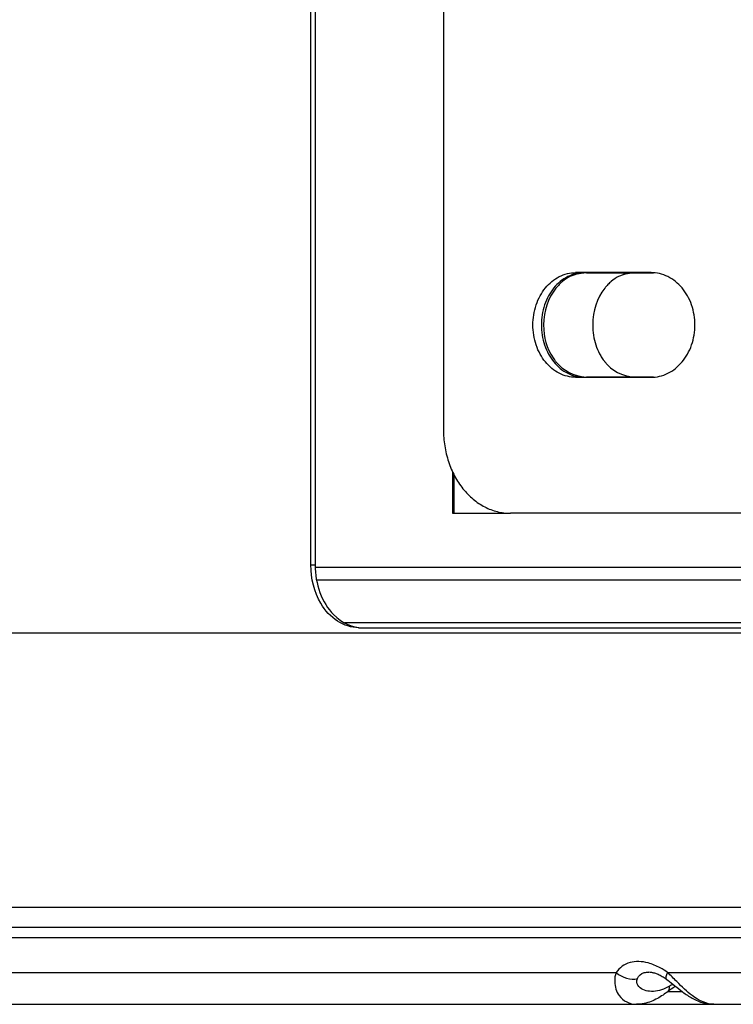
# Model space of a CAD drawing. Units: millimetres. Extents: x 63031 to 65120, y 43263 to 44970.
# Drawn here: x 63117 to 63172, y 43263 to 43338 of the extents above; entities that cross this region are included whole.
import ezdxf

# ---------------------------------------------------------------- set-up
doc = ezdxf.new("R2010")
doc.units = ezdxf.units.MM

msp = doc.modelspace()

# ---------------------------------------------------------------- linework, layer by layer
for p, q in [((63139.554, 43296.307), (63139.554, 43405.629)), ((63139.871, 43405.629), (63139.871, 43296.307)), ((63149.62, 43405.629), (63149.62, 43306.576)), ((63165.379, 43318.482), (63159.65, 43318.482)), ((63160.466, 43318.476), (63165.566, 43318.476)), ((63159.65, 43310.544), (63165.379, 43310.544)), ((63165.566, 43310.551), (63160.466, 43310.551)), ((63150.313, 43303.365), (63150.313, 43300.226)), ((63150.425, 43300.226), (63150.425, 43303.137)), ((63150.313, 43300.226), (63150.425, 43300.226)), ((63150.425, 43300.226), (63154.711, 43300.226)), ((63224.083, 43300.226), (63154.711, 43300.226)), ((63139.554, 43296.307), (63139.871, 43296.307)), ((63224.083, 43296.108), (63139.874, 43296.108)), ((63224.083, 43295.143), (63139.979, 43295.143)), ((63186.562, 43291.907), (63142.097, 43291.907)), ((63034.335, 43291.164), (63224.083, 43291.164)), ((63143.176, 43291.545), (63224.083, 43291.545)), ((63034.335, 43270.336), (63643.935, 43270.336)), ((63035.859, 43268.812), (63642.411, 43268.812)), ((63047.26, 43268.05), (63631.011, 43268.05)), ((63048.8, 43265.383), (63162.723, 43265.383)), ((63166.631, 43265.383), (63629.471, 43265.383)), ((63166.664, 43263.944), (63167.723, 43263.944)), ((63052.979, 43262.97), (63164.262, 43262.97)), ((63164.262, 43262.97), (63170.131, 43262.97)), ((63170.131, 43262.97), (63625.292, 43262.97))]:
    msp.add_line(p, q)
for centre, major_axis, ratio, start_param, end_param in [((63163.558, 43266.176), (1.313, -0.892), 0.717868, 4.557305, 5.726489), ((63167.448, 43266.176), (-0.929, -1.287), 0.176243, 5.496996, 6.283185), ((63165.708, 43265.211), (0.961, -1.264), 0.370783, 0, 0.571991)]:
    msp.add_ellipse(centre, major_axis=major_axis, ratio=ratio, start_param=start_param, end_param=end_param)
for points, knots in [([(63159.65, 43310.544), (63159.241, 43310.544), (63158.805, 43310.644), (63158.006, 43311.049), (63157.641, 43311.354), (63157.067, 43312.059), (63156.818, 43312.505), (63156.489, 43313.483), (63156.408, 43314.015), (63156.408, 43314.513), (63156.408, 43315.011), (63156.489, 43315.543), (63156.818, 43316.521), (63157.067, 43316.967), (63157.641, 43317.672), (63158.006, 43317.977), (63158.805, 43318.382), (63159.241, 43318.482), (63159.65, 43318.482)], [-0.598043, -0.598043, -0.598043, -0.598043, -0.448528, -0.448528, -0.299013, -0.299013, -0.149506, -0.149506, 0, 0, 0, 0.1495, 0.1495, 0.299, 0.299, 0.448521, 0.448521, 0.598043, 0.598043, 0.598043, 0.598043]), ([(63160.291, 43318.482), (63159.882, 43318.482), (63159.447, 43318.382), (63158.647, 43317.977), (63158.283, 43317.672), (63157.708, 43316.967), (63157.46, 43316.521), (63157.13, 43315.543), (63157.05, 43315.011), (63157.05, 43314.513), (63157.05, 43314.015), (63157.13, 43313.483), (63157.46, 43312.505), (63157.709, 43312.059), (63158.283, 43311.354), (63158.647, 43311.049), (63159.447, 43310.644), (63159.882, 43310.544), (63160.291, 43310.544)], [1.794041, 1.794041, 1.794041, 1.794041, 1.943563, 1.943563, 2.093084, 2.093084, 2.242584, 2.242584, 2.392085, 2.392085, 2.392085, 2.541591, 2.541591, 2.691097, 2.691097, 2.840613, 2.840613, 2.990128, 2.990128, 2.990128, 2.990128]), ([(63160.466, 43318.476), (63160.179, 43318.443), (63159.947, 43318.408), (63159.772, 43318.37), (63159.728, 43318.361), (63159.688, 43318.351), (63159.651, 43318.341), (63159.632, 43318.336), (63159.615, 43318.331), (63159.59, 43318.324), (63159.564, 43318.316), (63159.539, 43318.308), (63159.514, 43318.3), (63159.114, 43318.166), (63158.744, 43317.926), (63158.405, 43317.579), (63158.32, 43317.492), (63158.234, 43317.395), (63158.156, 43317.299), (63157.532, 43316.528), (63157.221, 43315.6), (63157.221, 43314.513), (63157.221, 43313.561), (63157.459, 43312.732), (63157.937, 43312.023), (63157.971, 43311.972), (63158.007, 43311.922), (63158.043, 43311.873), (63158.062, 43311.848), (63158.08, 43311.824), (63158.099, 43311.799), (63158.118, 43311.775), (63158.139, 43311.748), (63158.157, 43311.727), (63158.713, 43311.041), (63159.481, 43310.649), (63160.466, 43310.551)], [0, 0, 0, 0, 0.0625, 0.0625, 0.0625, 0.078125, 0.078125, 0.078125, 0.085938, 0.085938, 0.085938, 0.09375, 0.09375, 0.09375, 0.21875, 0.21875, 0.21875, 0.25, 0.25, 0.25, 0.5, 0.5, 0.5, 0.71875, 0.71875, 0.71875, 0.734375, 0.734375, 0.734375, 0.742188, 0.742188, 0.742188, 0.75, 0.75, 0.75, 1, 1, 1, 1]), ([(63164.119, 43318.476), (63163.838, 43318.443), (63163.612, 43318.408), (63163.398, 43318.361), (63163.348, 43318.349), (63163.304, 43318.336), (63163.291, 43318.333), (63163.287, 43318.331), (63163.275, 43318.328), (63163.244, 43318.318), (63163.115, 43318.277), (63162.803, 43318.146), (63162.442, 43317.906), (63162.145, 43317.625), (63162.002, 43317.468), (63161.941, 43317.397), (63161.901, 43317.348), (63161.881, 43317.323), (63161.252, 43316.528), (63160.948, 43315.6), (63160.948, 43313.969), (63161.024, 43313.465), (63161.252, 43312.769), (63161.347, 43312.546), (63161.519, 43312.228), (63161.612, 43312.072), (63161.733, 43311.897), (63161.796, 43311.811), (63161.824, 43311.775), (63161.843, 43311.751), (63161.854, 43311.737), (63162.406, 43311.041), (63163.157, 43310.649), (63164.119, 43310.551)], [0, 0, 0, 0, 0.0625, 0.0625, 0.078125, 0.082031, 0.082031, 0.083984, 0.083984, 0.085938, 0.09375, 0.125, 0.1875, 0.21875, 0.234375, 0.242188, 0.242188, 0.25, 0.25, 0.5, 0.5, 0.625, 0.625, 0.6875, 0.6875, 0.71875, 0.734375, 0.742188, 0.746094, 0.746094, 0.75, 0.75, 1, 1, 1, 1]), ([(63165.379, 43310.544), (63165.795, 43310.544), (63166.239, 43310.644), (63167.058, 43311.049), (63167.432, 43311.354), (63168.024, 43312.059), (63168.281, 43312.505), (63168.622, 43313.483), (63168.706, 43314.015), (63168.706, 43315.011), (63168.622, 43315.543), (63168.282, 43316.521), (63168.025, 43316.967), (63167.433, 43317.672), (63167.058, 43317.977), (63166.239, 43318.382), (63165.795, 43318.482), (63165.379, 43318.482)], [0.597999, 0.597999, 0.597999, 0.597999, 0.747514, 0.747514, 0.897029, 0.897029, 1.046535, 1.046535, 1.196042, 1.196042, 1.345542, 1.345542, 1.495042, 1.495042, 1.644563, 1.644563, 1.794085, 1.794085, 1.794085, 1.794085]), ([(63149.62, 43306.576), (63149.62, 43306.156), (63149.652, 43305.744), (63149.716, 43305.338), (63149.748, 43305.136), (63149.788, 43304.935), (63149.836, 43304.735), (63149.884, 43304.536), (63149.941, 43304.338), (63150.004, 43304.146), (63150.131, 43303.761), (63150.286, 43303.397), (63150.469, 43303.052), (63150.653, 43302.707), (63150.867, 43302.38), (63151.101, 43302.087), (63151.334, 43301.794), (63151.59, 43301.531), (63151.868, 43301.299), (63152.006, 43301.183), (63152.151, 43301.075), (63152.298, 43300.977), (63152.445, 43300.879), (63152.595, 43300.79), (63152.748, 43300.711), (63153.055, 43300.553), (63153.376, 43300.431), (63153.706, 43300.349), (63154.037, 43300.267), (63154.372, 43300.226), (63154.711, 43300.226)], [0, 0, 0, 0, 0.001240027, 0.001240027, 0.001240027, 0.00186004, 0.00186004, 0.00186004, 0.002480054, 0.002480054, 0.002480054, 0.003720081, 0.003720081, 0.003720081, 0.004960107, 0.004960107, 0.004960107, 0.006200134, 0.006200134, 0.006200134, 0.006820148, 0.006820148, 0.006820148, 0.007440161, 0.007440161, 0.007440161, 0.008680188, 0.008680188, 0.008680188, 0.009920215, 0.009920215, 0.009920215, 0.009920215]), ([(63143.176, 43291.545), (63142.065, 43291.545), (63140.974, 43292.25), (63140.303, 43293.4), (63139.821, 43294.226), (63139.554, 43295.265), (63139.554, 43296.307)], [1.570796, 1.570796, 1.570796, 1.570796, 2.48498, 2.48498, 2.48498, 3.141593, 3.141593, 3.141593, 3.141593]), ([(63139.871, 43296.307), (63139.871, 43294.856), (63140.402, 43293.42), (63141.274, 43292.534), (63141.9, 43291.898), (63142.691, 43291.545), (63143.487, 43291.545)], [-3.141593, -3.141593, -3.141593, -3.141593, -2.227228, -2.227228, -2.227228, -1.570796, -1.570796, -1.570796, -1.570796]), ([(63166.631, 43265.383), (63166.453, 43265.511), (63166.268, 43265.628), (63165.777, 43265.896), (63165.469, 43266.023), (63164.673, 43266.237), (63164.196, 43266.249), (63163.334, 43266.016), (63162.971, 43265.746), (63162.723, 43265.383)], [-0.5333474, -0.5333474, -0.5333474, -0.5333474, -0.466679, -0.466679, -0.3600095, -0.3600095, -0.1893383, -0.1893383, 0, 0, 0, 0]), ([(63162.723, 43265.383), (63162.648, 43265.165), (63162.609, 43264.926), (63162.622, 43264.307), (63162.745, 43263.93), (63163.262, 43263.215), (63163.736, 43262.972), (63164.262, 43262.97)], [0, 0, 0, 0, 0.0759827, 0.0759827, 0.1975551, 0.1975551, 0.3709304, 0.3709304, 0.3709304, 0.3709304]), ([(63164.335, 43264.921), (63164.432, 43265.139), (63164.61, 43265.301), (63164.968, 43265.405), (63165.084, 43265.42), (63165.208, 43265.42)], [0, 0, 0, 0, 0.1893383, 0.1893383, 0.2669432, 0.2669432, 0.2669432, 0.2669432]), ([(63165.208, 43265.421), (63165.262, 43265.421), (63165.325, 43265.416), (63165.469, 43265.393), (63165.549, 43265.375), (63165.723, 43265.322), (63165.815, 43265.287), (63166.008, 43265.201), (63166.109, 43265.149), (63166.314, 43265.03), (63166.417, 43264.963), (63166.519, 43264.889)], [0.2669432, 0.2669432, 0.2669432, 0.2669432, 0.320224, 0.320224, 0.3735049, 0.3735049, 0.4267857, 0.4267857, 0.4800666, 0.4800666, 0.5333474, 0.5333474, 0.5333474, 0.5333474]), ([(63170.131, 43262.97), (63169.614, 43262.972), (63169.05, 43263.215), (63168.101, 43263.93), (63167.712, 43264.307), (63167.094, 43264.926), (63166.859, 43265.165), (63166.631, 43265.383)], [-2.9064029, -2.9064029, -2.9064029, -2.9064029, -2.7330277, -2.7330277, -2.6114553, -2.6114553, -2.5354725, -2.5354725, -2.5354725, -2.5354725]), ([(63166.77, 43264.341), (63166.373, 43264.125), (63165.956, 43263.978), (63165.162, 43263.927), (63164.789, 43264.027), (63164.402, 43264.336), (63164.311, 43264.487), (63164.28, 43264.737), (63164.296, 43264.833), (63164.335, 43264.921)], [-0.5826534, -0.5826534, -0.5826534, -0.5826534, -0.392071, -0.392071, -0.1975551, -0.1975551, -0.0759827, -0.0759827, 0, 0, 0, 0]), ([(63166.519, 43264.889), (63166.678, 43264.775), (63166.851, 43264.639), (63167.221, 43264.341), (63167.417, 43264.179), (63167.841, 43263.852), (63168.068, 43263.687), (63168.562, 43263.387), (63168.834, 43263.247), (63169.436, 43263.039), (63169.766, 43262.971), (63170.123, 43262.97), (63170.127, 43262.97), (63170.131, 43262.97)], [2.5354725, 2.5354725, 2.5354725, 2.5354725, 2.6088279, 2.6088279, 2.683014, 2.683014, 2.7572001, 2.7572001, 2.8313862, 2.8313862, 2.9055722, 2.9055722, 2.9064029, 2.9064029, 2.9064029, 2.9064029]), ([(63167.228, 43264.335), (63167.165, 43264.295), (63167.104, 43264.255), (63166.914, 43264.128), (63166.789, 43264.038), (63166.669, 43263.947)], [0.91395042, 0.91395042, 0.91395042, 0.91395042, 0.94155882, 0.94155882, 1.00063386, 1.00063386, 1.00063386, 1.00063386]), ([(63166.669, 43263.947), (63166.545, 43263.853), (63166.417, 43263.76), (63166.147, 43263.579), (63166.005, 43263.491), (63165.703, 43263.327), (63165.544, 43263.252), (63165.209, 43263.123), (63165.033, 43263.069), (63164.66, 43262.992), (63164.464, 43262.97), (63164.262, 43262.97)], [-0.5826534, -0.5826534, -0.5826534, -0.5826534, -0.5403088, -0.5403088, -0.4979642, -0.4979642, -0.4556196, -0.4556196, -0.413275, -0.413275, -0.3709304, -0.3709304, -0.3709304, -0.3709304])]:
    msp.add_open_spline(points, degree=3, knots=knots)
msp.add_open_spline([(63167.043, 43264.484), (63166.95, 43264.437), (63166.859, 43264.39), (63166.77, 43264.341)], degree=3)

doc.saveas('drawing.dxf')
